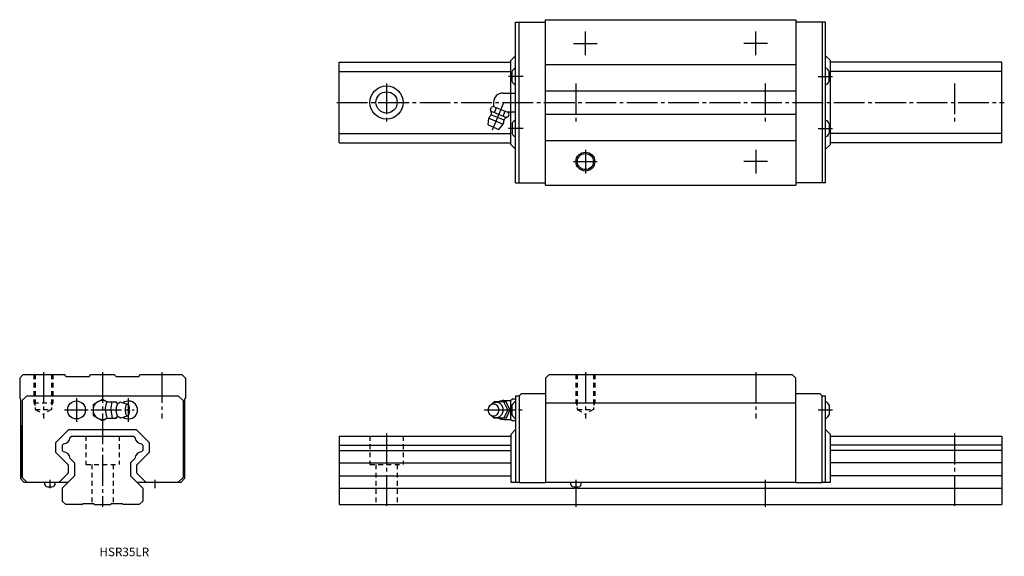
# Model space of a CAD drawing. Extents: x -35 to 381, y -22 to 205.
import ezdxf

# ---------------------------------------------------------------- set-up
doc = ezdxf.new("R2010")
doc.units = 0
doc.linetypes.add('CENTER', pattern=[17.5, 13, -1.5, 1.5, -1.5])
doc.linetypes.add('DASHED', pattern=[3.5, 2, -1.5])
doc.layers.get('0').update_dxf_attribs({"linetype": 'CONTINUOUS'})

msp = doc.modelspace()

# ---------------------------------------------------------------- linework, layer by layer
at = {"color": 7, "linetype": 'CONTINUOUS'}
for p, q in [((174.5, 204), (187.1, 204)), ((174.5, 136), (174.5, 204)), ((176, 136), (176, 204)), ((187.1, 205), (292.9, 205)), ((187.1, 135), (187.1, 205)), ((292.9, 205), (292.9, 135)), ((305.5, 204), (292.9, 204)), ((304, 204), (304, 136)), ((305.5, 136), (305.5, 204)), ((172.5, 187.7), (174.5, 189.7)), ((172.5, 152.3), (172.5, 187.7)), ((307.5, 187.7), (305.5, 189.7)), ((307.5, 152.3), (307.5, 187.7)), ((100, 187), (172.5, 187)), ((100, 153), (100, 187)), ((100, 183.11), (172.5, 183.11)), ((187.1, 186.1), (292.9, 186.1)), ((380, 187), (307.5, 187)), ((380, 183.11), (307.5, 183.11)), ((380, 153), (380, 187)), ((173, 179), (173, 183)), ((307, 179), (307, 183)), ((187.1, 174.9), (292.9, 174.9)), ((169.2, 174), (172.5, 174)), ((172.5, 174), (174.5, 174)), ((163.92, 167.04), (164.34, 168.04)), ((165.12, 168.36), (164.34, 168.04)), ((165.12, 168.36), (171.48, 165.73)), ((165.2, 170), (165.2, 168.33)), ((165.56, 165.71), (166.43, 167.82)), ((162.98, 160.48), (163.18, 163.32)), ((163.18, 163.32), (169.28, 160.79)), ((164.15, 166.29), (170.7, 163.58)), ((164.31, 164.74), (169.49, 162.6)), ((169.29, 164.16), (170.17, 166.27)), ((170.82, 166), (172.5, 166)), ((171.39, 163.94), (171.81, 164.95)), ((171.81, 164.95), (171.48, 165.73)), ((172.5, 166), (174.5, 166)), ((187.1, 165.1), (292.9, 165.1)), ((162.98, 160.48), (167.42, 158.64)), ((167.42, 158.64), (169.28, 160.79)), ((173, 161), (173, 157)), ((307, 161), (307, 157)), ((100, 156.89), (172.5, 156.89)), ((380, 156.89), (307.5, 156.89)), ((100, 153), (172.5, 153)), ((172.5, 152.3), (174.5, 150.3)), ((187.1, 153.9), (292.9, 153.9)), ((307.5, 152.3), (305.5, 150.3)), ((380, 153), (307.5, 153)), ((174.5, 136), (187.1, 136)), ((187.1, 135), (292.9, 135)), ((305.5, 136), (292.9, 136)), ((-35, 53.5), (-33.5, 55)), ((-33.5, 55), (-16.1, 55)), ((-15.3, 54.2), (-16.1, 55)), ((-15.3, 54.2), (-5.7, 54.2)), ((-5.7, 54.2), (-4.9, 55)), ((-4.9, 55), (4.9, 55)), ((5.7, 54.2), (4.9, 55)), ((5.7, 54.2), (15.3, 54.2)), ((15.3, 54.2), (16.1, 55)), ((16.1, 55), (33.5, 55)), ((33.5, 55), (35, 53.5)), ((187.1, 53.4), (188.7, 55)), ((188.7, 55), (291.3, 55)), ((291.3, 55), (292.9, 53.4)), ((-35, 53.5), (-35, 45)), ((35, 53.5), (35, 45)), ((187.1, 53.4), (187.1, 9.5)), ((292.9, 9.5), (292.9, 53.4)), ((-32, 46), (-34, 44)), ((-32, 46), (32, 46)), ((32, 46), (34, 44)), ((174.5, 46), (176, 46)), ((174.5, 46), (174.5, 9.5)), ((177, 47), (176, 46)), ((176, 46), (176, 9.4)), ((177, 47), (187.1, 47)), ((292.9, 47), (303, 47)), ((304, 46), (303, 47)), ((304, 9.4), (304, 46)), ((304, 46), (305.5, 46)), ((305.5, 9.5), (305.5, 46)), ((-34.7, 44.7), (-35, 45)), ((-34.7, 44.7), (-34.7, 11)), ((-34, 44), (-34, 11.5)), ((-4, 42.31), (0, 44.62)), ((-4, 42.31), (-4, 37.69)), ((0, 44.62), (1.94, 43.5)), ((1.13, 40), (1.78, 43.5)), ((1.78, 43.5), (5.86, 43.5)), ((3.44, 40), (4.09, 43.5)), ((5.95, 43.02), (5.86, 43.5)), ((7.75, 43.25), (10.52, 42.5)), ((34, 44), (34, 11.5)), ((34.7, 44.7), (35, 45)), ((34.7, 44.7), (34.7, 11)), ((165.4, 43.5), (165, 42.92)), ((170.6, 43.5), (165.4, 43.5)), ((169.5, 44), (172.5, 44)), ((171.2, 40), (169.6, 43.5)), ((172.1, 40), (170.6, 43.5)), ((172.5, 44.12), (173, 44.62)), ((172.5, 35.88), (172.5, 44.12)), ((174.5, 44.62), (173, 44.62)), ((173, 38), (173, 42)), ((187.1, 43), (292.9, 43)), ((307, 42), (307, 38)), ((-4, 37.69), (0, 35.38)), ((1.13, 40), (1.78, 36.5)), ((3.44, 40), (4.09, 36.5)), ((7.77, 36.75), (10.52, 37.5)), ((171.2, 40), (169.6, 36.5)), ((172.1, 40), (170.6, 36.5)), ((-34, 11.5), (-34, 33.59)), ((0, 35.38), (1.95, 36.5)), ((1.78, 36.5), (5.86, 36.5)), ((5.95, 36.97), (5.86, 36.5)), ((165.4, 36.5), (165, 37.08)), ((170.6, 36.5), (165.4, 36.5)), ((169.5, 36), (172.5, 36)), ((170.6, 36.46), (170.6, 36.5)), ((173, 35.38), (172.5, 35.88)), ((174.5, 35.38), (173, 35.38)), ((-19.7, 26.24), (-14.24, 31.7)), ((-14.24, 31.7), (14.24, 31.7)), ((14.24, 31.7), (19.7, 26.24)), ((172.5, 29.7), (174.5, 31.7)), ((172.5, 29.7), (172.5, 9.5)), ((305.5, 31.7), (307.5, 29.7)), ((307.5, 9.5), (307.5, 29.7)), ((-19.7, 21.96), (-19.7, 26.24)), ((-17, 25.11), (-16.47, 25.64)), ((-17, 25.11), (-17, 22.88)), ((-13.64, 28.47), (-13.11, 29)), ((-13.11, 29), (13.11, 29)), ((13.11, 29), (13.64, 28.47)), ((16.47, 25.64), (17, 25.11)), ((17, 25.11), (17, 22.88)), ((19.7, 26.24), (19.7, 21.96)), ((100, 29), (172.5, 29)), ((100, 29), (100, 0)), ((100, 25.11), (172.5, 25.11)), ((307.5, 29), (380, 29)), ((380, 25.11), (307.5, 25.11)), ((380, 29), (380, 0)), ((-19.7, 21.96), (-14.35, 16.61)), ((-17, 22.88), (-16.48, 22.36)), ((14.35, 16.61), (19.7, 21.96)), ((16.48, 22.36), (17, 22.88)), ((100, 22.88), (172.5, 22.88)), ((380, 22.88), (307.5, 22.88)), ((-13.64, 19.52), (-11.8, 17.68)), ((-11.8, 17.68), (-11.8, 12.2)), ((11.8, 17.68), (13.64, 19.52)), ((11.8, 17.68), (11.8, 12.2)), ((100, 17.68), (172.5, 17.68)), ((380, 17.68), (307.5, 17.68)), ((-18.3, 9.5), (-14.35, 13.45)), ((-14.35, 13.45), (-14.35, 16.61)), ((14.35, 16.61), (14.35, 13.45)), ((14.35, 13.45), (18.3, 9.5)), ((-33.2, 9.5), (-34.7, 11)), ((-32, 9.5), (-34, 11.5)), ((-34, 11.5), (-32, 9.5)), ((-33.2, 9.5), (-14.5, 9.5)), ((-24.43, 8.49), (-24.43, 9.5)), ((-20.07, 8.49), (-20.07, 9.5)), ((-17, 7), (-11.8, 12.2)), ((11.8, 12.2), (17, 7)), ((14.5, 9.5), (33.2, 9.5)), ((34, 11.5), (32, 9.5)), ((34.7, 11), (33.2, 9.5)), ((100, 12.2), (172.5, 12.2)), ((172.5, 9.5), (176, 9.5)), ((176, 9.4), (187.1, 9.4)), ((187.1, 9.5), (292.9, 9.5)), ((197.82, 8.49), (197.82, 9.5)), ((202.19, 8.49), (202.19, 9.5)), ((292.9, 9.4), (304, 9.4)), ((304, 9.5), (307.5, 9.5)), ((380, 12.2), (307.5, 12.2)), ((-17, 7), (-17, 1.5)), ((17, 7), (17, 1.5)), ((100, 7), (380, 7)), ((-17, 1.5), (-15.5, 0)), ((-8.75, 0), (-15.5, 0)), ((-8.75, 0), (-8.25, 0.5)), ((-8.25, 0.5), (-3.75, 0.5)), ((-3.75, 0.5), (-3.25, 0)), ((-3.25, 0), (3.25, 0)), ((3.25, 0), (3.75, 0.5)), ((3.75, 0.5), (8.25, 0.5)), ((8.25, 0.5), (8.75, 0)), ((15.5, 0), (8.75, 0)), ((17, 1.5), (15.5, 0)), ((100, 0), (380, 0))]:
    msp.add_line(p, q, dxfattribs=at)
at = {"color": 7, "linetype": 'CENTER'}
for p, q in [((204, 190), (204, 200)), ((276, 190), (276, 200)), ((199, 195), (209, 195)), ((281, 195), (271, 195)), ((177.7, 181), (171.52, 181)), ((302.3, 181), (308.48, 181)), ((120, 178), (120, 162)), ((200, 178), (200, 162)), ((280, 178), (280, 162)), ((360, 178), (360, 162)), ((99, 170), (381, 170)), ((164.75, 158.48), (169.62, 170.22)), ((177.7, 159), (171.52, 159)), ((302.3, 159), (308.48, 159)), ((204, 150), (204, 140)), ((276, 150), (276, 140)), ((199, 145), (209, 145)), ((281, 145), (271, 145)), ((-25, 56), (-25, 36.45)), ((0, 56), (0, -1)), ((25, 56), (25, 36.45)), ((204, 56), (204, 36.45)), ((276, 56), (276, 36.45)), ((-11, 45), (-11, 35)), ((11, 35), (11, 45)), ((-16, 40), (-6, 40)), ((-5, 40), (13.39, 40)), ((161.3, 40), (177.85, 40)), ((302.3, 40), (308.48, 40)), ((120, 30), (120, -1)), ((360, 30), (360, -1)), ((-22.25, 10.53), (-22.25, 6.93)), ((22.25, 6.93), (22.25, 10.53)), ((200, 10.5), (200, -1)), ((280, 10.5), (280, -1))]:
    msp.add_line(p, q, dxfattribs=at)
at = {"color": 7, "linetype": 'DASHED'}
for p, q in [((-29, 55), (-29, 43)), ((-28.4, 55), (-28.4, 40.15)), ((-21.6, 55), (-21.6, 40.15)), ((-21, 55), (-21, 43)), ((200, 55), (200, 43)), ((200.6, 55), (200.6, 40.15)), ((207.4, 55), (207.4, 40.15)), ((208, 55), (208, 43)), ((-29, 43), (-21, 43)), ((-29, 43), (-28.4, 41.96)), ((-21, 43), (-21.6, 41.96)), ((200, 43), (208, 43)), ((200, 43), (200.6, 41.96)), ((208, 43), (207.4, 41.96)), ((-28.4, 40.15), (-21.6, 40.15)), ((-28.4, 40.15), (-25, 38.19)), ((-21.6, 40.15), (-25, 38.19)), ((200.6, 40.15), (207.4, 40.15)), ((200.6, 40.15), (204, 38.19)), ((207.4, 40.15), (204, 38.19)), ((-7, 29), (-7, 17)), ((7, 29), (7, 17)), ((113, 29), (113, 17)), ((127, 29), (127, 17)), ((-7, 17), (7, 17)), ((-4.5, 17), (-4.5, 0.5)), ((4.5, 17), (4.5, 0.5)), ((113, 17), (127, 17)), ((115.5, 17), (115.5, 0)), ((124.5, 17), (124.5, 0))]:
    msp.add_line(p, q, dxfattribs=at)
at = {"color": 7, "linetype": 'CONTINUOUS'}
for points in [[(6.82, 42.85, 0.188576), (6.46, 42.69, 0.075745), (6.22, 42.37, 0.039336), (6.05, 42.01, 0.025771), (5.92, 41.62, 0.019505), (5.84, 41.23, 0.016214), (5.78, 40.83, 0.014466), (5.74, 40.43, 0.013691), (5.73, 40.02, 0.013604), (5.74, 39.62, 0.014314), (5.77, 39.22, 0.015981), (5.83, 38.82, 0.019026), (5.91, 38.42, 0.024879), (6.03, 38.04, 0.037296), (6.19, 37.67, 0.069984), (6.43, 37.34, 0.173826), (6.78, 37.15)], [(166.3, 43.25, 0.014349), (166.14, 43.25, 0.014261), (165.98, 43.23, 0.014176), (165.83, 43.21, 0.014151), (165.67, 43.18, 0.014102), (165.52, 43.14, 0.01403), (165.37, 43.09, 0.013937), (165.22, 43.03, 0.013826), (165.07, 42.97, 0.0137), (164.93, 42.89, 0.013561), (164.8, 42.81, 0.013322), (164.66, 42.73, 0.013288), (164.54, 42.63, 0.013155), (164.41, 42.53, 0.012938), (164.3, 42.42, 0.01278), (164.19, 42.31, 0.012625), (164.08, 42.19)], [(164.08, 37.82, 0.062832), (164.64, 37.29, 0.066497), (165.32, 36.93, 0.069156), (166.07, 36.76, 0.069753), (166.84, 36.8, 0.068163), (167.57, 37.06, 0.064996), (168.21, 37.49, 0.061291), (168.71, 38.07, 0.05808), (169.07, 38.75, 0.055905), (169.26, 39.5, 0.054964), (169.29, 40.27, 0.055474), (169.15, 41.03, 0.05728), (168.84, 41.74, 0.060268), (168.37, 42.35, 0.063952), (167.77, 42.83, 0.067445), (167.06, 43.14, 0.069442), (166.3, 43.25)]]:
    msp.add_lwpolyline(points, format="xyb", dxfattribs=at)
for points in [[(10.52, 42.5, 0.255157), (9.99, 42.08, 0.063192), (9.74, 41.41, 0.035187), (9.61, 40.71, 0.027986), (9.57, 40, 0.0279), (9.61, 39.29, 0.035161), (9.74, 38.59, 0.063156), (9.99, 37.93, 0.255282), (10.52, 37.5, 0.255157), (11.05, 37.92, 0.063192), (11.3, 38.59, 0.035187), (11.43, 39.29, 0.027986), (11.47, 40, 0.0279), (11.43, 40.71, 0.035161), (11.3, 41.41, 0.063156), (11.05, 42.07, 0.255282)], [(165.2, 42.5, 0.110378), (164.29, 42.3, 0.102506), (163.54, 41.73, 0.09329), (163.06, 40.92, 0.08782), (162.9, 40, 0.087774), (163.06, 39.08, 0.09326), (163.54, 38.27, 0.102629), (164.29, 37.71, 0.110332), (165.2, 37.5, 0.110378), (166.11, 37.71, 0.102506), (166.86, 38.27, 0.09329), (167.34, 39.08, 0.08782), (167.5, 40, 0.087773), (167.34, 40.92, 0.093261), (166.86, 41.73, 0.102631), (166.11, 42.3, 0.110331)]]:
    msp.add_lwpolyline(points, format="xyb", close=True, dxfattribs=at)
for centre, radius in [((120, 170), 7), ((120, 170), 4.5), ((204, 145), 4), ((204, 145), 3.4), ((-11, 40), 3.8)]:
    msp.add_circle(centre, radius, dxfattribs=at)
for centre, radius, start, end in [((175.77, 181.86), 3, 115.1087, 157.5678), ((304.23, 181.86), 3, 22.4322, 64.8913), ((175.77, 180.14), 3, 202.433, 244.8916), ((304.23, 180.14), 3, 295.1084, 337.567), ((169.2, 170), 4, 90, 180), ((158.32, 164.9), 6, 2.4337, 20.8717), ((166.23, 162.05), 3.3, 131.5804, 157.5), ((163.51, 165.12), 0.8, 311.5798, 2.433), ((166.23, 162.05), 3.3, 337.5, 3.4196), ((170.33, 162.3), 0.8, 132.567, 183.4201), ((173.84, 158.47), 6, 114.1278, 132.5663), ((175.77, 159.86), 3, 115.1084, 157.567), ((304.23, 159.86), 3, 22.433, 64.8916), ((175.77, 158.14), 3, 202.4322, 244.8913), ((304.23, 158.14), 3, 295.1087, 337.5678), ((0, 40), 4, 61.094, 298.9059), ((6.62, 44.08), 1.25, 217.875, 279.2354), ((7.61, 42.29), 0.97, 81.7029, 144.6685), ((11, 40), 3.8, 232.1665, 127.8363), ((169.5, 40), 4, 90, 118.4958), ((175.77, 40.86), 3, 115.1084, 157.567), ((304.23, 40.86), 3, 22.433, 64.8916), ((175.77, 39.14), 3, 202.4322, 244.8913), ((304.23, 39.14), 3, 295.1087, 337.5678), ((0, 40), 4, 240, 241.045), ((6.62, 35.92), 1.25, 80.7645, 142.125), ((7.61, 37.71), 0.968, 215.3315, 278.2972), ((169.5, 40), 3.98, 241.5041, 269.9999), ((-16.91, 28.91), 3.3, 277.6916, 352.3084), ((16.91, 28.91), 3.3, 187.6916, 262.3084), ((-16.91, 19.09), 3.3, 7.4695, 82.5304), ((16.91, 19.09), 3.3, 97.4695, 172.5305), ((-23.63, 8.49), 0.8, 180, 254.5573), ((-20.87, 8.49), 0.8, 285.4427, 0), ((198.62, 8.49), 0.8, 180, 254.5573), ((201.39, 8.49), 0.8, 285.4427, 0), ((-22.25, 13.5), 6, 254.5573, 285.4427), ((200, 13.5), 6, 254.5573, 285.4427)]:
    msp.add_arc(centre, radius, start, end, dxfattribs=at)

# ---------------------------------------------------------------- texts
at = {"color": 7, "linetype": 'CONTINUOUS', "width": 1.007125}
msp.add_text('HSR35LR', height=3.6, dxfattribs=at).set_placement((-1.29, -21.8))

doc.saveas('drawing.dxf')
